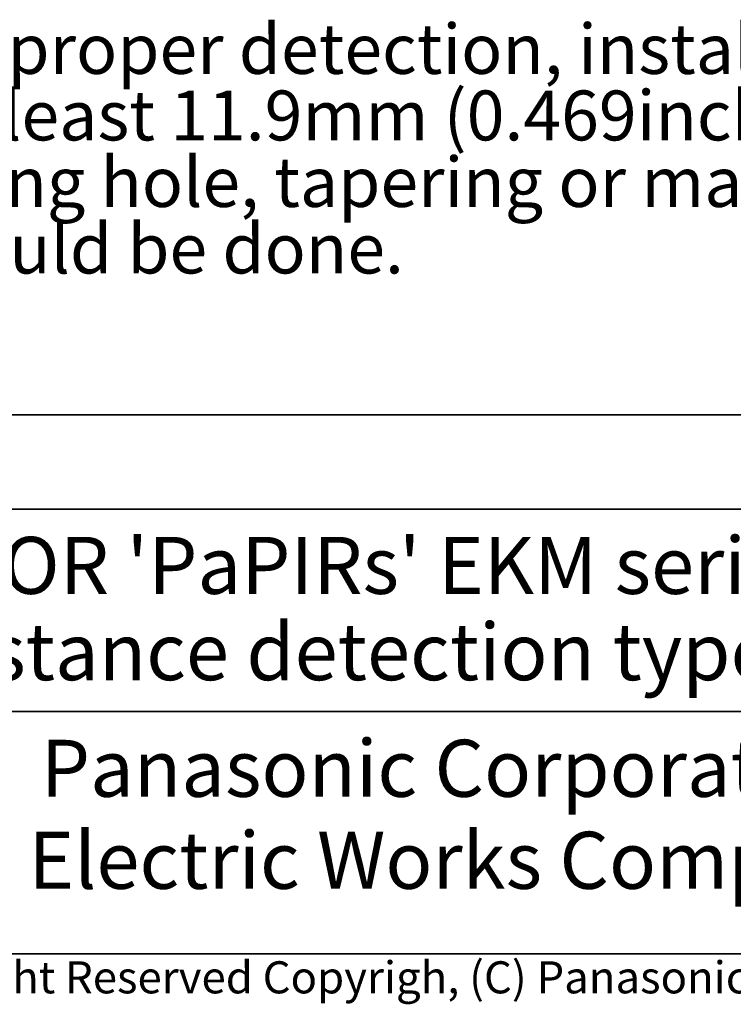
# Model space of a CAD drawing. Units: millimetres. Extents: x 5 to 205, y 3 to 292.
# Drawn here: x 75 to 128, y 3 to 76 of the extents above; entities that cross this region are included whole.
import ezdxf

# ---------------------------------------------------------------- set-up
doc = ezdxf.new("R2010")
doc.units = ezdxf.units.MM
doc.styles.add('SLDTEXTSTYLE0', font='TXT', dxfattribs={"width": 0.7, "bigfont": 'bigfont'})

# ---------------------------------------------------------------- blocks, each defined once
blk = doc.blocks.new('SW_NOTE_0_2')
at = {"color": 0, "linetype": 'Continuous', "lineweight": 0, "char_height": 3.70417, "attachment_point": 1, "style": 'SLDTEXTSTYLE0'}
for s, insert in [('Note1 : In order to ensure proper detection, install it with', (0, 4.775)), ('the lens exposed at least 11.9mm (0.469inch).', (14.006, -0.164)), ('Note2 : As for panel mouting hole, tapering or making', (0, -5.103)), ('a large size hole should be done.', (14.006, -10.042))]:
    blk.add_mtext(s, dxfattribs=dict(at, insert=insert))

msp = doc.modelspace()

# ---------------------------------------------------------------- linework, layer by layer
at = {"color": 7, "linetype": 'Continuous', "lineweight": 35}
for p, q in [((5, 47), (205, 47)), ((5, 40), (205, 40)), ((5, 25), (205, 25)), ((5, 7), (205, 7))]:
    msp.add_line(p, q, dxfattribs=at)

# ---------------------------------------------------------------- block references
at = {"color": 7, "linetype": 'Continuous', "lineweight": 0}
msp.add_blockref('SW_NOTE_0_2', (12.77634, 71.25083), dxfattribs=at)

# ---------------------------------------------------------------- texts
at = {"color": 7, "linetype": 'Continuous', "lineweight": 0, "attachment_point": 1, "style": 'SLDTEXTSTYLE0'}
for s, insert, char_height in [("Name PIR MOTION SENSOR 'PaPIRs' EKM series", (7.39951, 37.95171), 4.2333333), ('(Ultra wide & Long distance detection type)', (16.2575, 31.54524), 4.2333333), ('Panasonic Corporation', (76.1988, 22.88909), 4.2333333), ('Electric Works Company', (75.28302, 16.05977), 4.2333333), ('All Right Reserved Copyrigh, (C) Panasonic Corporation', (64.73606, 6.44518), 2.38125)]:
    msp.add_mtext(s, dxfattribs=dict(at, insert=insert, char_height=char_height))

doc.saveas('drawing.dxf')
